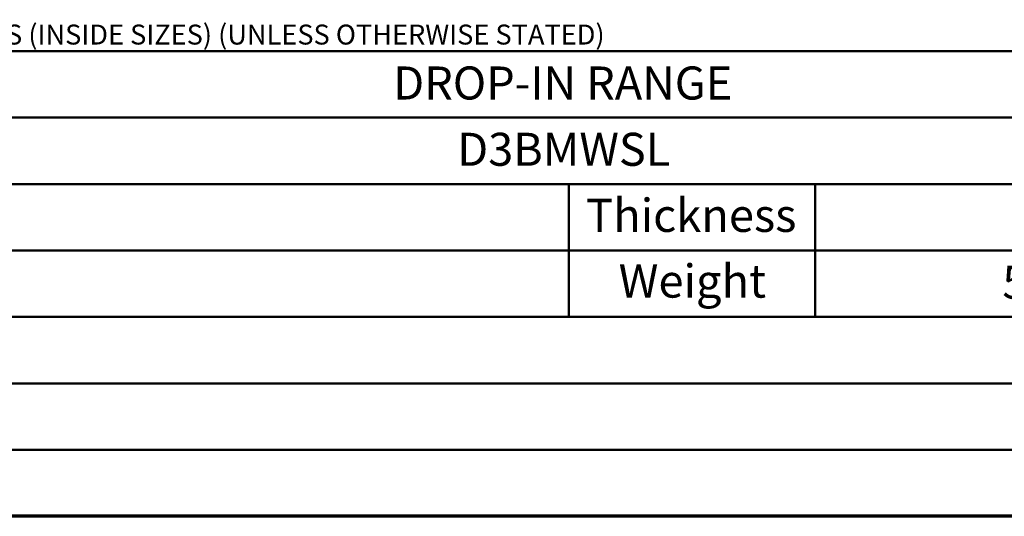
# Model space of a CAD drawing. Units: millimetres. Extents: x 65 to 5840, y 100 to 4100.
# Drawn here: x 873 to 2356, y 100 to 847 of the extents above; entities that cross this region are included whole.
import ezdxf
from ezdxf.enums import TextEntityAlignment as Align

# ---------------------------------------------------------------- set-up
doc = ezdxf.new("R2010")
doc.units = ezdxf.units.MM
doc.header["$LTSCALE"] = 20
doc.layers.add('Border (ISO)', color=7, linetype='Continuous', lineweight=70)
doc.layers.add('Title (ISO)', color=7, linetype='Continuous', lineweight=50)
doc.styles.add('Note Text (ISO)', font='tahoma.ttf')
doc.styles.add('Text Style101', font='tahomabd.ttf')
doc.styles.add('Text Style102', font='tahomabd.ttf')
doc.styles.add('Text Style49', font='tahoma.ttf')

# ---------------------------------------------------------------- blocks, each defined once
blk = doc.blocks.new('Borders Default Border')
at = {"layer": 'Border (ISO)', "flags": 128}
blk.add_lwpolyline([(5, 5), (5, 205), (292, 205), (292, 5), (5, 5)], dxfattribs=at)
blk = doc.blocks.new('Title Blocks Moffat2018')
at = {"layer": 'Title (ISO)'}
for p, q in [((113.301, 117.134), (318.301, 117.134)), ((113.301, 112.134), (258.301, 112.134)), ((117.049, 107.134), (248.301, 107.134)), ((193.301, 107.134), (193.301, 97.134)), ((211.836, 97.134), (211.836, 107.134)), ((113.301, 102.134), (318.301, 102.134)), ((113.301, 97.134), (258.301, 97.134)), ((113.301, 92.134), (258.301, 92.134)), ((113.301, 87.134), (318.301, 87.134)), ((113.301, 82.134), (318.301, 82.134))]:
    blk.add_line(p, q, dxfattribs=at)
at = {"layer": 'Title (ISO)', "attachment_point": 2, "style": 'Note Text (ISO)'}
for s, insert, char_height, width in [('\\fTahoma|b0|i0;\\H1.5000;ALL SHEET METAL DIMENSIONS ARE I/S (INSIDE SIZES) (UNLESS OTHERWISE STATED)', (155.409, 119.134), 1.5, 200), ('\\fTahoma|b0|i0;Thickness', (202.51, 106.034), 2.5, 31.6617), ('\\fTahoma|b0|i0;Weight', (202.596, 101.089), 2.5, 31.6617), ('\\fTahoma|b0|i0;\\H2.4855;53kg', (229.714, 100.984), 2.48551, 20.02525)]:
    blk.add_mtext(s, dxfattribs=dict(at, insert=insert, char_height=char_height, width=width))
at = {"layer": 'Title (ISO)', "style": 'Text Style49'}
for tag, p in [('Product_No', (287.615, 116.301)), ('SMStyle', (165.89, 106.037)), ('Thickness', (230.108, 106.037)), ('Legacy', (165.89, 101.037)), ('Quote', (288.255, 100.865))]:
    blk.add_attdef(tag, text='', height=2.486, dxfattribs=at).set_placement(p, align=Align.TOP_CENTER)
at = {"layer": 'Title (ISO)'}
for tag, p, height, style in [('PROJECT_001', (180.074, 113.497), 2.486, 'Text Style49'), ('TITLE_001', (184.893, 108.509), 2.486, 'Text Style49'), ('REVISION_NUMBER_001', (388.819, 89.634), 5, 'Text Style102'), ('CREATION_DATE_001', (350.412, 88.606), 2.486, 'Text Style49'), ('Sheet_Size_001', (393.065, 83.387), 2.5, 'Text Style101')]:
    blk.add_attdef(tag, p, '', height=height, dxfattribs=dict(at, style=style))
at = {"layer": 'Title (ISO)', "style": 'Text Style49'}
for tag, p, rotation in [('SO_001', (285.301, 93.267), 359.99337), ('Initial_View_Scale_001', (345.279, 83.392), 0.00585)]:
    blk.add_attdef(tag, p, '', height=2.486, rotation=rotation, dxfattribs=at)

msp = doc.modelspace()

# ---------------------------------------------------------------- block references
at = {"xscale": 20, "yscale": 20, "zscale": 20}
msp.add_blockref('Borders Default Border', (0, 0), dxfattribs=at)
ref = msp.add_blockref('Title Blocks Moffat2018', (-2166.02, -1542.68), dxfattribs=dict(xscale=20, yscale=20, zscale=20))
ref.add_attrib('PROJECT_001', 'DROP-IN RANGE', (1435.46, 727.25), dxfattribs={"layer": 'Title (ISO)', "height": 49.7101, "style": 'Text Style49'})
ref.add_attrib('TITLE_001', 'D3BMWSL', (1531.84, 627.5), dxfattribs={"layer": 'Title (ISO)', "height": 49.71, "style": 'Text Style49'})

doc.saveas('drawing.dxf')
